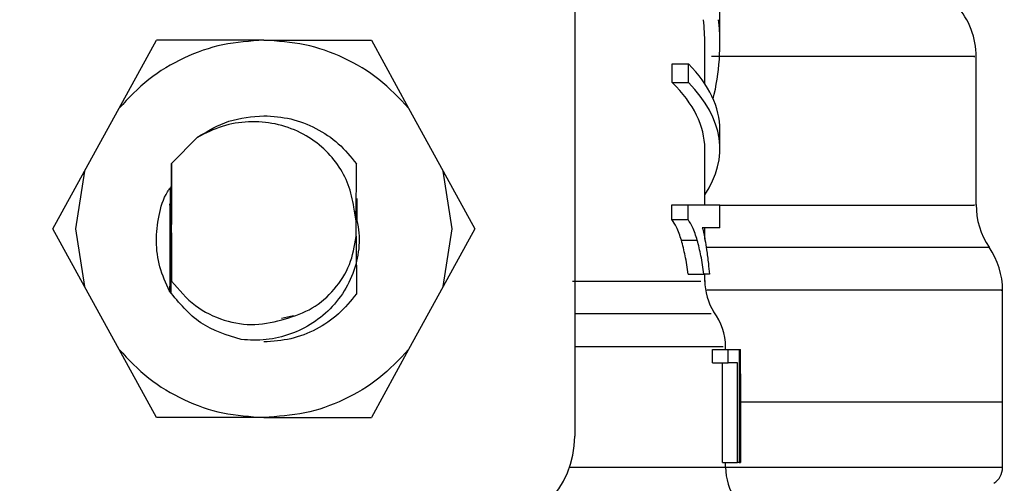
# Model space of a CAD drawing. Extents: x 0.4 to 10.6, y 0.4 to 8.1.
# Drawn here: x 7.6 to 7.6, y 2.9 to 2.9 of the extents above; entities that cross this region are included whole.
import ezdxf

# ---------------------------------------------------------------- set-up
doc = ezdxf.new("R2010")
doc.units = 0
doc.linetypes.add('SLD-SOLID', pattern=[0])
doc.layers.get('0').update_dxf_attribs({"linetype": 'CONTINUOUS'})

msp = doc.modelspace()

# ---------------------------------------------------------------- linework, layer by layer
at = {"color": 7, "linetype": 'SLD-SOLID'}
for p, q in [((7.627173135720377, 2.960267278323049), (7.627173135720377, 2.923849955019075)), ((7.634751872170166, 2.944327494460792), (7.634751872170166, 2.9465810897604)), ((7.60337158134463, 2.940977578492641), (7.605317708196141, 2.944519244245682)), ((7.610932981994685, 2.944519244245682), (7.605317708196141, 2.944519244245682)), ((7.610932981994685, 2.944519244245682), (7.616548255793229, 2.944519244245682)), ((7.616548255793229, 2.944519244245682), (7.618494353311744, 2.940977578492641)), ((7.633964457266451, 2.94225356375235), (7.633964457266451, 2.944327494460792)), ((7.64813769086938, 2.935921010239882), (7.64813769086938, 2.94368178725339)), ((7.632262791590904, 2.942308035123092), (7.632262791590904, 2.943292303752737)), ((7.632262791590904, 2.943292303752737), (7.63311069112923, 2.943292303752737)), ((7.63311069112923, 2.942308035123092), (7.63311069112923, 2.943292303752737)), ((7.632262791590904, 2.942308035123092), (7.63311069112923, 2.942308035123092)), ((7.601560180936749, 2.937681019241441), (7.60337158134463, 2.940977578492641)), ((7.618494353311744, 2.940977578492641), (7.62030578305262, 2.937681019241441)), ((7.634751872170166, 2.938856480329081), (7.634751872170166, 2.939840719625731)), ((7.60746180342737, 2.939454374755487), (7.606110139041912, 2.938084846576393)), ((7.633964457266451, 2.935937026054865), (7.633964457266451, 2.938856480329081)), ((7.59990934934063, 2.934676733947201), (7.601560180936749, 2.937681019241441)), ((7.601560180936749, 2.937681019241441), (7.601090442363209, 2.934676733947201)), ((7.60610796840032, 2.938081766611973), (7.606101251144586, 2.93495897602005)), ((7.60610796840032, 2.938081766611973), (7.606110139041912, 2.938084846576393)), ((7.606110139041912, 2.931948912125898), (7.606110139041912, 2.938084846576393)), ((7.615756528939325, 2.935074782682241), (7.615763363527038, 2.93807414003341)), ((7.615763363527038, 2.93807414003341), (7.615764800843769, 2.938072086723796)), ((7.620775492293165, 2.934676733947201), (7.62030578305262, 2.937681019241441)), ((7.62030578305262, 2.937681019241441), (7.621956585315745, 2.934676733947201)), ((7.606046017115987, 2.936824847798674), (7.60604217449371, 2.93472325607644)), ((7.606093947228961, 2.934771714183315), (7.606086085986441, 2.936884364444465)), ((7.615806747025869, 2.935139461935061), (7.615805339042134, 2.936259600995119)), ((7.606015070806815, 2.935985308163773), (7.606013574824096, 2.935058502870307)), ((7.615755795614463, 2.935083523914595), (7.615639343626393, 2.935805995568541)), ((7.632246335781003, 2.935158235051526), (7.632246335781003, 2.935937026054865)), ((7.632246335781003, 2.935937026054865), (7.633094851312213, 2.935937026054865)), ((7.633094851312213, 2.935158235051526), (7.633094851312213, 2.935937026054865)), ((7.633094851312213, 2.935937026054865), (7.634751872170166, 2.935937026054865)), ((7.634751872170166, 2.934728536015446), (7.634751872170166, 2.935937026054865)), ((7.632246335781003, 2.935158235051526), (7.633094851312213, 2.935158235051526)), ((7.601560180936749, 2.931672448652961), (7.59990934934063, 2.934676733947201)), ((7.601090442363209, 2.934676733947201), (7.601560180936749, 2.931672448652961)), ((7.615755795614463, 2.934269914646812), (7.615755795614463, 2.935083523914595)), ((7.615755795614463, 2.935083523914595), (7.615756528939325, 2.935074782682241)), ((7.62030578305262, 2.931672448652961), (7.620775492293165, 2.934676733947201)), ((7.621956585315745, 2.934676733947201), (7.62030578305262, 2.931672448652961)), ((7.634751872170166, 2.934728536015446), (7.633834512100922, 2.934728536015446)), ((7.633964457266451, 2.934141494796996), (7.633964457266451, 2.934728536015446)), ((7.60608758196916, 2.93130074094696), (7.606094152559923, 2.934572220487883)), ((7.606094152559923, 2.934572220487883), (7.60610180847148, 2.934384958651147)), ((7.60610180847148, 2.934384958651147), (7.606110139041912, 2.931948912125898)), ((7.615757320930177, 2.934288218435365), (7.615755795614463, 2.934269914646812)), ((7.615757320930177, 2.934288218435365), (7.61576920079294, 2.931287629098429)), ((7.632739012756223, 2.93408417812579), (7.633569077833907, 2.93408417812579)), ((7.60605757431581, 2.931344212444774), (7.606059598292429, 2.932489929876015)), ((7.633097960609628, 2.932311555936606), (7.633915060503752, 2.932311555936606)), ((7.634201702525773, 2.932311555936606), (7.633915060503752, 2.932311555936606)), ((7.633964457266451, 2.931935653612395), (7.633964457266451, 2.932311555936606)), ((7.60337158134463, 2.928375889401762), (7.601560180936749, 2.931672448652961)), ((7.62030578305262, 2.931672448652961), (7.618494353311744, 2.928375889401762)), ((7.649515637617888, 2.925621609219441), (7.649515637617888, 2.931473629616403)), ((7.6118589952973, 2.930021353059892), (7.612488129362823, 2.930146487614327)), ((7.635047138092563, 2.928377502716458), (7.635047138092563, 2.928535959552617)), ((7.605317708196141, 2.924834194315725), (7.60337158134463, 2.928375889401762)), ((7.618494353311744, 2.928375889401762), (7.616548255793229, 2.924834194315725)), ((7.634369047259258, 2.927680609433695), (7.634369047259258, 2.928377502716458)), ((7.634369047259258, 2.928377502716458), (7.635178461908832, 2.928377502716458)), ((7.635178461908832, 2.927680609433695), (7.635178461908832, 2.928377502716458)), ((7.635178461908832, 2.928377502716458), (7.635755031248253, 2.928377502716458)), ((7.635755031248253, 2.928377502716458), (7.635755031248253, 2.922472008270567)), ((7.635755031248253, 2.928377502716458), (7.635824491779172, 2.928377502716458)), ((7.635824491779172, 2.922472008270567), (7.635824491779172, 2.928377502716458)), ((7.635824491779172, 2.928377502716458), (7.635834552996278, 2.928377502716458)), ((7.635834552996278, 2.927108586708417), (7.635834552996278, 2.928377502716458)), ((7.634369047259258, 2.927680609433695), (7.635178461908832, 2.927680609433695)), ((7.634887537269618, 2.922472008270567), (7.634887537269618, 2.927680609433695)), ((7.635679997448384, 2.927680609433695), (7.635178461908832, 2.927680609433695)), ((7.635679997448384, 2.922472008270567), (7.635679997448384, 2.927680609433695)), ((7.635834523663283, 2.927108586708417), (7.635834523663283, 2.922472008270567)), ((7.649515637617888, 2.925621609219441), (7.635834523663283, 2.925621609219441)), ((7.649515637617888, 2.922216693886647), (7.649515637617888, 2.925624337187928)), ((7.610932981994685, 2.924834194315725), (7.605317708196141, 2.924834194315725)), ((7.610932981994685, 2.924834194315725), (7.616548255793229, 2.924834194315725)), ((7.634887537269618, 2.922472008270567), (7.635679997448384, 2.922472008270567)), ((7.635047138092563, 2.922233179029543), (7.635047138092563, 2.922472008270567)), ((7.635755031248253, 2.922472008270567), (7.635679997448384, 2.922472008270567)), ((7.635755031248253, 2.922472008270567), (7.635824491779172, 2.922472008270567)), ((7.635834523663283, 2.922472008270567), (7.635824491779172, 2.922472008270567))]:
    msp.add_line(p, q, dxfattribs=at)
at = {"color": 8, "linetype": 'SLD-SOLID'}
msp.add_line((7.626899986875815, 2.922233179029543), (7.635047138092563, 2.922233179029543), dxfattribs=at)
at = {"color": 7, "linetype": 'SLD-SOLID'}
for centre, radius, start, end in [((7.644200691490409, 2.943675884326988), 0.003937007874015541, 359.7178337181725, 42.35008932347795), ((7.65207470723844, 2.935921023915768), 0.00393700787401547, 179.6636113899324, 214.1402228107806), ((7.645578644246315, 2.931471159917736), 0.003937007874015847, 359.8434170271597, 34.71510088200117), ((7.636917226923059, 2.931940521631317), 0.002952755905511978, 179.2762426251346, 213.0826542308992), ((7.63209439227739, 2.928532393738797), 0.002952755905512733, 359.6273675508219, 37.64058018673689), ((7.59961407731676, 2.923849953470293), 0.004921259842519898, 179.9999999082994, 270.0000000000008), ((7.622251872592351, 2.923849953470293), 0.004921259842520342, 270.0000000000008, 0), ((7.637999904088414, 2.922233181140372), 0.002952755905512248, 179.9999999732695, 214.6780556534264), ((7.648531400151827, 2.922219150793326), 0.0009842519685039311, 302.9868349947104, 359.9437653218024)]:
    msp.add_arc(centre, radius, start, end, dxfattribs=at)
for centre, major_axis, ratio, start_param, end_param in [((7.610932974954555, 2.944327482942542), (0.02303149606299204, 0), 0.7042105463874524, 0, 0.07817654460071354), ((7.610932974954555, 2.944327482942542), (0.02381889763779554, 0), 0.704210546387452, 6.111323977295016, 6.358772485206392), ((7.610932974954555, 2.93984072330929), (0.02381889763779554, 0), 0.3972602739729935, 0, 0.3733872959753792), ((7.610932974954555, 2.938856471340785), (0.02303149606299204, 0), 0.3972602739730018, 0, 0.3868167076011502), ((7.610932974954555, 2.938856471340785), (0.02381889763779554, 0), 0.3972602739729935, 6.025341901059771, 6.656572603155052)]:
    msp.add_ellipse(centre, major_axis=major_axis, ratio=ratio, start_param=start_param, end_param=end_param, dxfattribs=at)
for points, knots in [([(7.610932981994685, 2.944519244245682), (7.610214057806791, 2.94447392829466), (7.608776206021219, 2.944383296177686), (7.606728943001857, 2.943652236356353), (7.604856716534442, 2.942547461617067), (7.603866629832262, 2.941500876487219), (7.60337158134463, 2.940977578492641)], [0, 0, 0, 0, 0.2500000391619175, 0.5000012640492819, 0.7499980380454072, 1, 1, 1, 1]), ([(7.618494353311744, 2.940977578492641), (7.617999313233391, 2.941500864930565), (7.617009224529441, 2.942547446841351), (7.61513701285965, 2.943652226438826), (7.613089749574823, 2.944383299992675), (7.611651906477398, 2.94447392937139), (7.610932981994685, 2.944519244245682)], [0, 0, 0, 0, 0.2499979826272376, 0.5000002816597717, 0.7499991205517841, 1, 1, 1, 1]), ([(7.60746180342737, 2.939454374755487), (7.607995668321446, 2.93977980478824), (7.609063404636367, 2.940430668832294), (7.610309787002318, 2.940531708333617), (7.610932981994685, 2.940582228393092)], [0, 0, 0, 0, 0.4999969436417663, 1, 1, 1, 1]), ([(7.615639343626393, 2.935805995568541), (7.615560484757286, 2.93620187842361), (7.615403434052721, 2.936990295528975), (7.614807589374458, 2.938066941300503), (7.613963202220587, 2.939010922043102), (7.612850422175516, 2.939753925928049), (7.611536795420392, 2.940210519503497), (7.61013401961647, 2.940316390651525), (7.608727755768175, 2.940092113181066), (7.607885702790827, 2.939667919060388), (7.60746180342737, 2.939454374755487)], [0, 0, 0, 0, 0.113914215620073, 0.2268648793176199, 0.3439881684704402, 0.4704301547648548, 0.6020943481913981, 0.733895804333605, 0.866040021006758, 1, 1, 1, 1]), ([(7.610932981994685, 2.940582228393092), (7.611404625182295, 2.94054968780116), (7.612347912312376, 2.940484606565215), (7.613677160896807, 2.939961785319326), (7.614869501819821, 2.939175291516139), (7.615465408147664, 2.938441192347136), (7.615763363527038, 2.93807414003341)], [0, 0, 0, 0, 0.2500009902963547, 0.5000023807169437, 0.7499993314740496, 1, 1, 1, 1]), ([(7.606005068255698, 2.931423235531892), (7.605817385864055, 2.931838999661227), (7.605443596252305, 2.932667038515177), (7.605263934199893, 2.934030794790159), (7.60541741872791, 2.935362143748253), (7.605686429487288, 2.936305109477633), (7.605975538820982, 2.93672177179638), (7.606011726845445, 2.936773925720262)], [0, 0, 0, 0, 0.2444960024600619, 0.4869400109058416, 0.727443750819931, 0.9658839371018516, 0.9999999999999999, 0.9999999999999999, 0.9999999999999999, 0.9999999999999999]), ([(7.606063587579677, 2.934739301224419), (7.606063618313374, 2.934759175413251), (7.606064724720991, 2.935474642702686), (7.606060385255889, 2.936166883668773), (7.606056166332076, 2.936839895624839)], [0, 0, 0, 0, 0.02777791399517501, 1, 1, 1, 1]), ([(7.606075731439391, 2.93686899395536), (7.606072587462604, 2.936173342212874), (7.606069350579605, 2.935457133585637), (7.606071789481847, 2.934758959156035), (7.60607185948412, 2.93473891989549)], [0, 0, 0, 0, 0.9712976303696534, 1, 1, 1, 1]), ([(7.606027595995456, 2.931388534599427), (7.606031676948056, 2.93249293473079), (7.606037405844472, 2.934043306561757), (7.606030858127554, 2.935549380363669), (7.606028974646196, 2.935982609528282)], [0, 0, 0, 0, 0.7123453285865379, 1, 1, 1, 1]), ([(7.615684692435853, 2.935594651343341), (7.615781995972032, 2.935165793177882), (7.615977545430855, 2.934303923348064), (7.615822760969555, 2.932963786044924), (7.61534657876106, 2.931697064224588), (7.614552730062873, 2.930590315303938), (7.613522932205512, 2.92972510515601), (7.612336335092691, 2.929143792269866), (7.611056526107292, 2.928831589873772), (7.610185046833661, 2.928871581952811), (7.609748985005652, 2.928891592777646)], [0, 0, 0, 0, 0.1240063967539415, 0.2492137976487459, 0.3759821291842798, 0.5045574089843464, 0.6311015832130794, 0.7535536421163145, 0.8766857083394691, 1, 1, 1, 1]), ([(7.632739012756223, 2.93408417812579), (7.632700332465035, 2.934204489332614), (7.632622954429165, 2.934445166033616), (7.632467287280458, 2.934829831699831), (7.632329289094396, 2.93503494036369), (7.632246335781003, 2.935158235051526)], [0, 0, 0, 0, 0.2850510317766268, 0.5702306855393221, 1, 1, 1, 1]), ([(7.633569077833907, 2.93408417812579), (7.633531745695828, 2.934204707783997), (7.633457066933841, 2.934445813869021), (7.633307201031093, 2.934830281896962), (7.633174444716193, 2.93503531090519), (7.633094851312213, 2.935158235051526)], [0, 0, 0, 0, 0.2858670740040586, 0.5718450717903348, 1, 1, 1, 1]), ([(7.606101251144586, 2.93495897602005), (7.606099706412059, 2.934932938201475), (7.606097161379808, 2.934890039455631), (7.606094854087396, 2.934805099135184), (7.606093947228961, 2.934771714183315)], [0, 0, 0, 0, 0.606959902029796, 1, 1, 1, 1]), ([(7.633834512100922, 2.934728536015446), (7.633859759086469, 2.934628801238071), (7.633910239593015, 2.934429384873183), (7.633984999504681, 2.934046416441932), (7.634029861770824, 2.933756665702856), (7.634056914865039, 2.93358193859437)], [0, 0, 0, 0, 0.2842758033687804, 0.5683999987372357, 1, 1, 1, 1]), ([(7.612062272949019, 2.929970342982498), (7.612543555954659, 2.930133094041124), (7.613507105671779, 2.930458928809157), (7.614661724845243, 2.931481557078442), (7.615493017911213, 2.932776555744713), (7.615668275903487, 2.933772542389272), (7.615755795614463, 2.934269914646812)], [0, 0, 0, 0, 0.2504552282966205, 0.5014223680232852, 0.7510220807381077, 1, 1, 1, 1]), ([(7.633097960609628, 2.932311555936606), (7.633074637682173, 2.932476617401128), (7.633027989425683, 2.93280675732668), (7.632918820104855, 2.933417015340122), (7.632809921979496, 2.933821074335603), (7.632739012756223, 2.93408417812579)], [0, 0, 0, 0, 0.2586069233136333, 0.5172404755857221, 1, 1, 1, 1]), ([(7.633915060503752, 2.932311555936606), (7.63389256055622, 2.932476715894176), (7.633847556747578, 2.932807064536791), (7.633742315381812, 2.93341708253239), (7.63363736501379, 2.933821220831967), (7.633569077833907, 2.93408417812579)], [0, 0, 0, 0, 0.258862665774742, 0.5177703574183582, 1, 1, 1, 1]), ([(7.634056914865039, 2.93358193859437), (7.634073537671725, 2.933464206101482), (7.634106785195844, 2.93322872758267), (7.63415763027075, 2.932809828715515), (7.634185279862374, 2.932497227537138), (7.634201702525773, 2.932311555936606)], [0, 0, 0, 0, 0.288760684218934, 0.5775545607075695, 1, 1, 1, 1]), ([(7.606110139041912, 2.931948912125898), (7.606499966949845, 2.931491637932953), (7.607258418644871, 2.930601962310267), (7.60881981436849, 2.929847540788252), (7.610475935373132, 2.929566879777556), (7.611532764406553, 2.929835669747219), (7.612062272949019, 2.929970342982498)], [0, 0, 0, 0, 0.2659091636179435, 0.5173545858681814, 0.7581776600725644, 0.9999999999999999, 0.9999999999999999, 0.9999999999999999, 0.9999999999999999]), ([(7.609748985005652, 2.928891592777646), (7.609005354035061, 2.929124628671445), (7.607505487403208, 2.929594650463108), (7.606508002218244, 2.930810301781998), (7.606005068255698, 2.931423235531892)], [0, 0, 0, 0, 0.4957980628413423, 1, 1, 1, 1]), ([(7.61576920079294, 2.931287629098429), (7.615471298869835, 2.930919442102514), (7.614875485996144, 2.930183056953312), (7.61368179028448, 2.92939386671255), (7.612350446544716, 2.928869202454405), (7.611405471758489, 2.928803874372939), (7.610932981994685, 2.928771210168316)], [0, 0, 0, 0, 0.2499970498004674, 0.5000016753970236, 0.7499995833356623, 1, 1, 1, 1]), ([(7.60337158134463, 2.928375889401762), (7.603866631386346, 2.927852593929143), (7.604856724710491, 2.926806010128846), (7.606728933670446, 2.925701196597467), (7.608776207143114, 2.924970144218039), (7.610214058180756, 2.924879510878186), (7.610932981994685, 2.924834194315725)], [0, 0, 0, 0, 0.250001518327811, 0.4999996231995616, 0.7500004044614522, 1, 1, 1, 1]), ([(7.618494353311744, 2.928375889401762), (7.617999314839786, 2.927852591469539), (7.617009234030681, 2.926805991519263), (7.615137011899949, 2.925701213104893), (7.613089749814749, 2.924970138323154), (7.611651906557374, 2.924879509108158), (7.610932981994685, 2.924834194315725)], [0, 0, 0, 0, 0.2499997559577587, 0.5000014638762732, 0.7499997116624472, 1, 1, 1, 1]), ([(7.649515637617888, 2.925621609219441), (7.649371244777178, 2.925621609219441), (7.649082458327158, 2.925621609219441), (7.64680034196744, 2.925621609219441), (7.643188560932863, 2.925621609219441), (7.639446797587227, 2.925621609219441), (7.63664517361498, 2.925621609219441), (7.635834523663283, 2.925621609219441)], [0, 0, 0, 0, 0.2269027738560376, 0.4538067555070191, 0.6807105387268572, 0.9076135880751924, 1, 1, 1, 1])]:
    msp.add_open_spline(points, degree=3, knots=knots, dxfattribs=at)
at = {"color": 8, "linetype": 'SLD-SOLID'}
for points, knots in [([(7.64801481495552, 2.943675920654495), (7.648046509959505, 2.943675931938674), (7.648161463370461, 2.943675972864838), (7.647274832603661, 2.943675940923363), (7.645394408195559, 2.943675955057162), (7.64246841716314, 2.943675938772904), (7.638809117505194, 2.943675988738667), (7.635776212198182, 2.943675982393281), (7.634307506636849, 2.943675979320484)], [0, 0, 0, 0, 0.07156155809392185, 0.2595439079296892, 0.4475269800655983, 0.6355088727992865, 0.8234926278976337, 1, 1, 1, 1]), ([(7.634751872170166, 2.935921010239882), (7.635932544248318, 2.935921010239882), (7.638717667458263, 2.935921010239882), (7.642214069809725, 2.935921010239882), (7.645253773098975, 2.935921010239882), (7.647214532039905, 2.935921010239882), (7.648151431014145, 2.935921010239882), (7.648040357119381, 2.935921010239882), (7.648008361696736, 2.935921010239882)], [0, 0, 0, 0, 0.1431522610023697, 0.3376862145311101, 0.5322210443369731, 0.7267560601985676, 0.9212906384713047, 1, 1, 1, 1]), ([(7.648790261997489, 2.933696102608871), (7.648726417360366, 2.933696102608871), (7.648593005633755, 2.933696102608871), (7.647200838907826, 2.933696102608871), (7.644935269297723, 2.933696102608871), (7.641763604855154, 2.933696102608871), (7.638138370467437, 2.933696102608871), (7.635300340148548, 2.933696102608871), (7.634038347079536, 2.933696102608871)], [0, 0, 0, 0, 0.1604871081897785, 0.3353588205248282, 0.5102309623432068, 0.6851036126984514, 0.8599743436191756, 1, 1, 1, 1]), ([(7.62705867837593, 2.931940552222472), (7.628528711434389, 2.931940551088998), (7.631468778099987, 2.931940548822049), (7.633714588980767, 2.931940564063349), (7.633739261636496, 2.931940534821389), (7.633749329084963, 2.931940522889478)], [0, 0, 0, 0, 0.3718431382330672, 0.7436864152546625, 1, 1, 1, 1]), ([(7.649444446440294, 2.931471106978877), (7.649467382759809, 2.931471106863933), (7.6496585564666, 2.931471105905868), (7.648861782429512, 2.931471149142893), (7.646988033404522, 2.931471132872837), (7.643886534469874, 2.93147113723689), (7.639713182215105, 2.931471136050805), (7.636348992998304, 2.931471136316347), (7.634243878306719, 2.931471136312228), (7.634061813475117, 2.931471136311872)], [0, 0, 0, 0, 0.02606264057257221, 0.2172315224310708, 0.4083979505060142, 0.5995664866207845, 0.7907329105314936, 0.9819011393744203, 1, 1, 1, 1]), ([(7.63429814941161, 2.930236481241379), (7.634272659142544, 2.930236481640193), (7.63421185568368, 2.930236482591507), (7.631821956666538, 2.930236473333957), (7.628758932190956, 2.930236498160962), (7.627227431093152, 2.930236510574374)], [0, 0, 0, 0, 0.2652028099351177, 0.6326040773687851, 1, 1, 1, 1]), ([(7.627173135720377, 2.928532292928308), (7.62859463869714, 2.928532290459983), (7.631749074860363, 2.928532284982559), (7.634528803891654, 2.928532330939813), (7.634800923369754, 2.928532325027669), (7.634928251465952, 2.928532322261303)], [0, 0, 0, 0, 0.3038464081137353, 0.6742610557180443, 1, 1, 1, 1]), ([(7.649508040372319, 2.922219157858183), (7.649370309862475, 2.922219157858183), (7.649093402371468, 2.922219157858183), (7.646834829763839, 2.922219157858183), (7.643257336877119, 2.922219157858184), (7.63926529753607, 2.922219157858183), (7.636159768081055, 2.922219157858183), (7.635047138092563, 2.922219157858183)], [0, 0, 0, 0, 0.2175972965784163, 0.4374798402625866, 0.6573597174200754, 0.8772409474176762, 1, 1, 1, 1])]:
    msp.add_open_spline(points, degree=3, knots=knots, dxfattribs=at)

doc.saveas('drawing.dxf')
